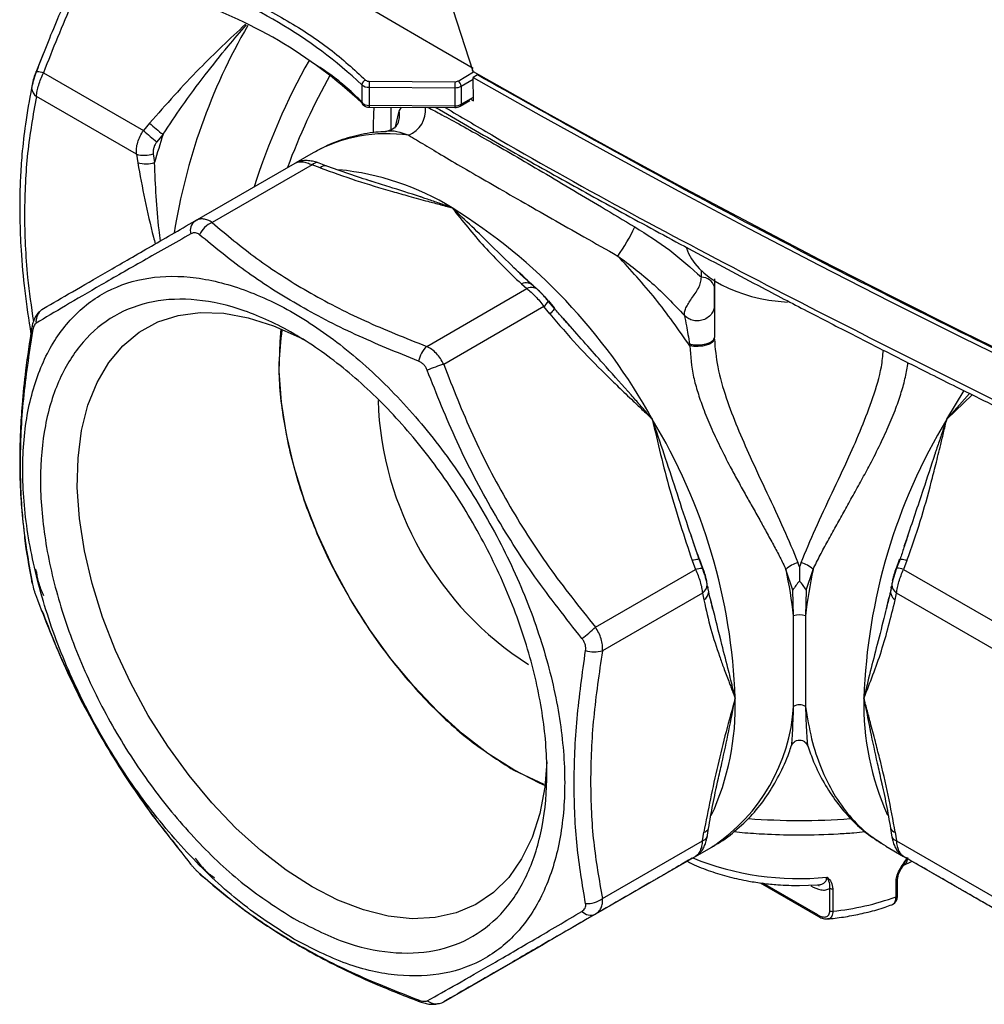
# Model space of a CAD drawing. Units: millimetres. Extents: x 10 to 419, y 10 to 584.
# Drawn here: x 255 to 312, y 393 to 451 of the extents above; entities that cross this region are included whole.
import ezdxf

# ---------------------------------------------------------------- set-up
doc = ezdxf.new("R2010")
doc.units = ezdxf.units.MM
doc.header["$LTSCALE"] = 2

msp = doc.modelspace()

# ---------------------------------------------------------------- linework, layer by layer
at = {"color": 7, "linetype": 'Continuous', "lineweight": 25}
for p, q in [((281.821, 448.243), (277.479, 461.587)), ((256.146, 448.216), (256.628, 449.388)), ((256.583, 448.176), (262.457, 444.785)), ((280.927, 447.69), (281.839, 448.226)), ((282.059, 448.049), (281.813, 447.905)), ((282.061, 448.106), (282.059, 448.049)), ((275.278, 447.468), (275.278, 446.406)), ((275.709, 447.672), (280.747, 447.647)), ((281.105, 447.385), (281.814, 447.801)), ((281.827, 446.521), (281.813, 447.905)), ((275.707, 447.324), (280.744, 447.298)), ((275.707, 447.324), (275.707, 446.262)), ((280.744, 447.298), (280.744, 446.237)), ((281.105, 447.385), (281.105, 446.323)), ((262.042, 443.391), (256.169, 446.782)), ((275.707, 446.262), (280.744, 446.237)), ((281.054, 446.209), (281.621, 446.542)), ((281.105, 446.323), (281.824, 446.746)), ((281.663, 446.614), (281.827, 446.521)), ((275.708, 446.157), (280.745, 446.131)), ((276.975, 446.15), (276.975, 444.825)), ((277.235, 444.929), (277.466, 445.914)), ((277.466, 445.914), (277.602, 446.147)), ((262.815, 445.218), (262.457, 444.785)), ((263.606, 444.56), (263.245, 444.118)), ((262.042, 443.391), (262.123, 442.892)), ((263.033, 443.406), (263.111, 442.897)), ((272.419, 443.48), (271.393, 442.888)), ((265.488, 439.48), (271.362, 442.871)), ((273.161, 442.719), (272.682, 442.901)), ((272.362, 442.772), (266.488, 439.381)), ((272.835, 442.593), (272.362, 442.772)), ((273.18, 442.714), (273.161, 442.719)), ((275.873, 441.791), (275.579, 441.883)), ((265.604, 439.536), (265.351, 439.36)), ((265.605, 439.525), (265.488, 439.48)), ((295.214, 436.165), (295.214, 436.566)), ((295.974, 436.07), (295.974, 432.641)), ((295.974, 435.971), (295.974, 435.604)), ((279.083, 432.111), (284.957, 435.501)), ((284.646, 435.774), (284.957, 435.501)), ((285.521, 435.501), (285.203, 435.779)), ((285.381, 435.623), (285.452, 435.56)), ((295.974, 435.461), (295.974, 435.604)), ((286.587, 434.327), (286.224, 434.766)), ((286.23, 434.78), (286.574, 434.364)), ((285.957, 434.446), (280.083, 431.055)), ((286.315, 434.013), (285.957, 434.446)), ((287.398, 433.427), (287.105, 433.76)), ((295.975, 432.536), (295.974, 432.641)), ((294.516, 432.243), (294.534, 432.141)), ((309.621, 427.841), (310.645, 429.519)), ((310.946, 429.353), (309.621, 427.841)), ((309.621, 427.841), (311.107, 429.273)), ((307.248, 420.779), (307.106, 420.358)), ((294.666, 419.547), (294.862, 419.021)), ((295.273, 419.092), (295.074, 419.626)), ((295.1, 419.597), (295.284, 419.101)), ((300.974, 419.172), (300.879, 419.421)), ((301.069, 419.421), (300.974, 419.172)), ((306.661, 419.091), (306.848, 419.597)), ((306.874, 419.626), (306.675, 419.092)), ((307.282, 419.547), (307.086, 419.021)), ((256.169, 418.878), (256.144, 419.04)), ((288.988, 415.63), (294.862, 419.021)), ((300.588, 417.799), (300.179, 419.018)), ((301.36, 417.799), (301.769, 419.018)), ((307.086, 419.021), (312.96, 415.63)), ((255.887, 418.389), (255.924, 418.223)), ((295.64, 417.701), (295.558, 418.116)), ((295.575, 418.031), (295.594, 417.934)), ((306.391, 418.116), (306.309, 417.701)), ((306.354, 417.934), (306.374, 418.031)), ((295.276, 417.627), (289.403, 414.236)), ((295.276, 417.627), (295.357, 417.221)), ((300.624, 416.291), (300.588, 417.799)), ((301.36, 417.799), (301.324, 416.291)), ((306.591, 417.221), (306.672, 417.627)), ((312.546, 414.236), (306.672, 417.627)), ((295.854, 416.882), (295.782, 417.171)), ((284.197, 407.223), (285.964, 406.403)), ((296.074, 406.138), (296.186, 406.633)), ((305.766, 406.613), (305.834, 406.313)), ((295.276, 403.083), (295.357, 403.583)), ((295.548, 403.296), (295.63, 403.801)), ((306.319, 403.801), (306.401, 403.296)), ((306.591, 403.583), (306.672, 403.083)), ((289.403, 399.693), (295.276, 403.083)), ((306.672, 403.083), (312.546, 399.693)), ((294.863, 402.167), (295.917, 402.776)), ((306.032, 402.776), (307.086, 402.167)), ((294.862, 402.168), (288.988, 398.777)), ((294.666, 402.055), (294.862, 402.168)), ((307.054, 401.634), (307.578, 401.883)), ((312.96, 398.777), (307.086, 402.168)), ((307.282, 402.055), (307.086, 402.168)), ((307.092, 401.714), (307.317, 402.112)), ((307.01, 401.569), (307.092, 401.714)), ((265.798, 401.119), (265.924, 401.005)), ((266.618, 400.9), (266.488, 401.004)), ((298.661, 400.618), (302.093, 398.636)), ((302.052, 398.728), (298.82, 400.593)), ((306.642, 399.799), (306.642, 400.746)), ((306.734, 399.896), (306.734, 400.843)), ((300.974, 400.459), (302.032, 400.504)), ((302.032, 400.502), (302.129, 400.499)), ((302.13, 400.45), (302.091, 400.428)), ((302.75, 398.978), (302.75, 400.295)), ((302.929, 400.263), (302.929, 398.946)), ((286.315, 397.232), (285.957, 397.025)), ((280.083, 393.634), (285.957, 397.025))]:
    msp.add_line(p, q, dxfattribs=at)
at = {"color": 7, "linetype": 'Continuous', "lineweight": 25, "flags": 128}
for points in [[(264.98, 458.491), (267.043, 457.213), (269.118, 455.941), (271.204, 454.676), (273.303, 453.418), (275.414, 452.166), (277.536, 450.921), (279.67, 449.682), (281.815, 448.45)], [(256.146, 448.216), (256.145, 448.233), (256.161, 448.245), (256.194, 448.25), (256.243, 448.248), (256.308, 448.239), (256.388, 448.224), (256.48, 448.203), (256.583, 448.176)], [(281.821, 448.243), (285.811, 445.991), (289.839, 443.762), (293.905, 441.557), (298.009, 439.375), (302.151, 437.217), (306.33, 435.082), (310.545, 432.972), (314.797, 430.887)], [(281.813, 447.905), (285.799, 445.654), (289.824, 443.426), (293.888, 441.221), (297.99, 439.04), (302.129, 436.882), (306.305, 434.748), (310.517, 432.639), (314.766, 430.554)], [(272.714, 442.892), (272.705, 442.895), (272.682, 442.901)], [(256.391, 434.185), (256.48, 434.267), (256.583, 434.337)], [(286.574, 434.364), (286.589, 434.356), (286.59, 434.337), (286.577, 434.307), (286.55, 434.266), (286.509, 434.215), (286.455, 434.155), (286.39, 434.087), (286.315, 434.013)], [(272.354, 400.385), (270.837, 401.358), (269.339, 402.512), (267.877, 403.833), (266.469, 405.306), (265.133, 406.912), (263.885, 408.632), (262.739, 410.446), (261.71, 412.33), (260.811, 414.263), (260.051, 416.221), (259.441, 418.18), (258.987, 420.116), (258.696, 422.006), (258.571, 423.826), (258.613, 425.556), (258.821, 427.173), (259.194, 428.658), (259.727, 429.994), (260.413, 431.163), (261.244, 432.152), (262.209, 432.948), (263.298, 433.543), (264.497, 433.928), (265.791, 434.1), (267.165, 434.056), (268.602, 433.796), (270.085, 433.324), (271.594, 432.645), (272.059, 432.397)], [(284.197, 407.242), (282.682, 408.213), (281.186, 409.366), (279.726, 410.685), (278.32, 412.156), (276.986, 413.76), (275.739, 415.478), (274.595, 417.29), (273.567, 419.172), (272.668, 421.103), (271.91, 423.058), (271.3, 425.014), (270.847, 426.948), (270.556, 428.836), (270.431, 430.654), (270.473, 432.381), (270.548, 433.136)], [(295.975, 432.536), (295.941, 432.431), (295.845, 432.331), (295.695, 432.244), (295.499, 432.175), (295.27, 432.128), (295.022, 432.106), (294.772, 432.111), (294.534, 432.141)], [(294.666, 419.547), (294.768, 419.576), (294.86, 419.598), (294.938, 419.615), (295.003, 419.624), (295.052, 419.628), (295.085, 419.624), (295.101, 419.614), (295.1, 419.597)], [(294.862, 419.021), (294.965, 419.048), (295.057, 419.069), (295.137, 419.084), (295.202, 419.093), (295.251, 419.095), (295.284, 419.09), (295.3, 419.078), (295.299, 419.061)], [(306.848, 419.597), (306.848, 419.614), (306.864, 419.624), (306.897, 419.628), (306.946, 419.624), (307.01, 419.615), (307.089, 419.598), (307.18, 419.576), (307.282, 419.547)], [(286.132, 407.724), (286.012, 406.236), (285.721, 404.683), (285.267, 403.27), (284.657, 402.016), (283.897, 400.935), (282.998, 400.041), (281.969, 399.345), (280.823, 398.854), (279.575, 398.575), (278.239, 398.511), (276.831, 398.664), (275.369, 399.03), (273.871, 399.606), (272.354, 400.385)], [(286.024, 406.328), (285.712, 406.464), (284.197, 407.242)], [(295.556, 403.328), (295.554, 403.318), (295.548, 403.296)], [(306.393, 403.328), (306.394, 403.318), (306.401, 403.296)], [(307.086, 402.168), (306.983, 402.238), (306.893, 402.32)], [(295.054, 402.32), (294.965, 402.238), (294.862, 402.168)], [(265.236, 401.701), (265.22, 401.709), (265.218, 401.728), (265.221, 401.739)]]:
    msp.add_lwpolyline(points, dxfattribs=at)
at = {"color": 7, "linetype": 'Continuous', "lineweight": 25}
for centre, radius, start, end in [((256.368, 427.23), 27.698, 46.94153, 72.29449), ((256.368, 426.169), 27.698, 46.94153, 72.29449), ((299.5, 433.117), 35.696, 150.02447, 170.8916), ((306.129, 429.749), 38.978, 150.57183, 162.48012), ((307.001, 429.281), 38.475, 150.79737, 159.73377), ((275.595, 447.443), 0.318, 108.46435, 175.47937), ((275.679, 447.95), 0.627, 230.3041, 272.55812), ((275.695, 447.985), 0.313, 230.3041, 272.55812), ((303.395, 447.325), 27.689, 179.28093, 180.002), ((308.433, 447.299), 27.689, 179.28093, 180.002), ((280.756, 448.007), 0.36, 268.52267, 298.3739), ((280.725, 447.367), 0.381, 2.66943, 57.90706), ((256.579, 447.344), 0.696, 186.03203, 233.84168), ((280.763, 448.019), 0.721, 268.52267, 298.3739), ((275.679, 446.888), 0.627, 230.3041, 272.55812), ((275.421, 446.4), 0.142, 177.66131, 224.18275), ((278.057, 446.23), 2.351, 179.2125, 181.78841), ((280.763, 446.957), 0.721, 268.52267, 298.3739), ((280.98, 446.311), 0.126, 305.84065, 5.49715), ((276.124, 445.685), 1.362, 338.44166, 9.68587), ((277.402, 446), 1.623, 292.70666, 4.94427), ((283.521, 446.208), 2.777, 179.41012, 181.5908), ((268.326, 451.043), 8.019, 226.58485, 233.93911), ((267.752, 450.238), 7.601, 225.83985, 233.62976), ((298.208, 433.373), 36.366, 162.08313, 164.81663), ((276.745, 435.648), 8.948, 81.75751, 118.91631), ((262.511, 445.172), 1.841, 255.26747, 286.48645), ((262.608, 444.643), 1.817, 254.53691, 286.09117), ((272.656, 442.503), 0.398, 86.21682, 137.57162), ((273.13, 442.314), 0.406, 85.62416, 136.71192), ((272.392, 426.902), 15.653, 58.46952, 84.35676), ((262.635, 411.48), 33.902, 28.85561, 58.04533), ((265.909, 438.917), 0.703, 126.75525, 196.61476), ((267.007, 438.1), 1.382, 112.03142, 155.8336), ((280.555, 444.259), 11.915, 324.93977, 334.44438), ((295.241, 435.406), 0.759, 15.12037, 92.06768), ((284.921, 435.247), 0.595, 39.25684, 117.49233), ((285.23, 434.964), 0.603, 38.95616, 116.93991), ((285.118, 435.418), 1.284, 310.76967, 329.46745), ((257.072, 433.553), 0.93, 137.10373, 185.2758), ((256.121, 433.141), 0.234, 163.23653, 217.10577), ((280.39, 430.815), 1.841, 135.2617, 166.48831), ((282.155, 423.751), 7.592, 105.83519, 113.6335), ((295.347, 429.571), 19.131, 181.921, 237.48712), ((263.308, 410.305), 33.906, 1.9565, 31.14373), ((338.64, 410.305), 33.906, 148.85627, 178.0435), ((301.384, 417.732), 1.763, 106.63836, 133.12153), ((300.564, 417.732), 1.763, 46.88319, 73.36976), ((306.664, 417.809), 1.283, 70.77153, 89.48692), ((271.733, 412.978), 29.081, 6.54122, 11.98768), ((330.216, 412.978), 29.081, 168.01214, 173.45877), ((256.36, 418.364), 0.474, 176.87819, 206.03412), ((294.866, 418.189), 0.696, 306.15832, 353.96797), ((306.911, 417.723), 0.595, 159.26088, 237.49898), ((307.082, 418.189), 0.696, 186.03203, 233.84168), ((294.957, 417.78), 0.688, 305.6563, 353.39349), ((300.974, 415.294), 1.057, 70.64712, 109.35288), ((283.693, 421.083), 7.601, 306.37024, 314.16015), ((288.934, 416.017), 1.841, 253.51355, 284.73253), ((281.845, 410.984), 15.357, 335.28426, 1.78531), ((300.974, 410.434), 0.636, 56.60118, 123.39882), ((320.405, 411.044), 15.657, 178.46698, 204.35296), ((289.939, 411.659), 10.708, 303.93769, 356.28164), ((300.974, 445.701), 41.423, 265.83988, 274.11085), ((295.274, 403.966), 0.392, 282.31894, 335.2887), ((306.684, 403.978), 0.406, 205.63378, 256.72023), ((295.191, 403.472), 0.398, 282.41999, 333.77326), ((306.758, 403.472), 0.398, 206.22674, 257.58001), ((300.898, 417.27), 16.404, 247.82427, 275.87283), ((266.139, 401.427), 0.474, 213.96521, 243.11955), ((306.62, 400.858), 0.115, 280.86542, 352.78192), ((302.89, 400.564), 0.303, 242.47826, 277.33728), ((288.552, 400.782), 1.382, 264.16873, 307.96503), ((301.307, 414.514), 15.652, 275.94719, 289.92659), ((306.616, 399.915), 0.119, 282.30859, 350.80659), ((288.711, 399.423), 0.703, 223.38516, 293.23565), ((302.89, 399.246), 0.303, 242.47826, 277.33728), ((302.147, 398.716), 0.0959, 172.74277, 235.95834), ((278.816, 393.833), 0.234, 202.89567, 256.76137), ((279.642, 394.433), 0.913, 234.42761, 298.88825)]:
    msp.add_arc(centre, radius, start, end, dxfattribs=at)
msp.add_ellipse((300.974, 438.589), major_axis=(6.75, 0), ratio=0.577287, start_param=3.326849, end_param=4.606431, dxfattribs=at)
for points, knots in [([(260.673, 457.62), (260.594, 457.493), (260.224, 456.898), (259.51, 455.649), (258.476, 453.691), (257.3, 451.176), (256.57, 449.282), (256.172, 448.247)], [0, 0, 0, 0, 0.04326, 0.201277, 0.413477, 0.679765, 1, 1, 1, 1]), ([(261.043, 457.383), (260.806, 457.02), (259.752, 455.407), (258.223, 452.325), (257.13, 449.56), (256.583, 448.176)], [0, 0, 0, 0, 0.1265762, 0.5629954, 1, 1, 1, 1]), ([(264.92, 453.944), (265.981, 453.545), (268.11, 452.745), (270.938, 451.259), (273.468, 449.604), (274.821, 448.362), (275.495, 447.744)], [0, 0, 0, 0, 0.249004, 0.5, 0.750996, 1, 1, 1, 1]), ([(268.446, 451.022), (267.535, 450.169), (265.576, 448.335), (263.777, 446.304), (262.815, 445.218)], [0, 0, 0, 0, 0.465068, 1, 1, 1, 1]), ([(263.606, 444.56), (263.968, 445.111), (264.753, 446.301), (266.041, 448.015), (267.311, 449.607), (268.137, 450.577), (268.495, 450.997)], [0, 0, 0, 0, 0.24482, 0.529514, 0.796196, 1, 1, 1, 1]), ([(275.328, 446.418), (274.724, 446.996), (273.881, 447.802), (272.792, 448.501), (272.483, 448.699)], [0, 0, 0, 0, 0.715694, 1, 1, 1, 1]), ([(256.172, 448.247), (256.141, 448.162), (256.079, 447.992), (255.999, 447.736), (255.932, 447.489), (255.902, 447.344), (255.887, 447.271)], [0, 0, 0, 0, 0.248083, 0.497367, 0.747975, 1, 1, 1, 1]), ([(255.935, 447.504), (255.946, 447.555), (255.969, 447.657), (256.019, 447.836), (256.078, 448.025), (256.123, 448.152), (256.146, 448.216)], [0, 0, 0, 0, 0.251203, 0.500003, 0.748811, 1, 1, 1, 1]), ([(256.169, 446.782), (256.182, 446.887), (256.209, 447.097), (256.3, 447.45), (256.423, 447.815), (256.529, 448.056), (256.583, 448.176)], [0, 0, 0, 0, 0.250353, 0.5, 0.749647, 1, 1, 1, 1]), ([(281.821, 448.243), (281.811, 448.25), (281.789, 448.264), (281.78, 448.288), (281.782, 448.307), (281.787, 448.321), (281.798, 448.333), (281.809, 448.34), (281.814, 448.344)], [0, 0, 0, 0, 0.254582, 0.50012, 0.630553, 0.753622, 0.874849, 1, 1, 1, 1]), ([(315.09, 430.662), (312.846, 431.762), (306.048, 435.097), (294.943, 440.839), (286.355, 445.645), (282.059, 448.049)], [0, 0, 0, 0, 0.1975218, 0.5985538, 1, 1, 1, 1]), ([(255.887, 447.271), (255.757, 446.57), (255.522, 445.305), (255.324, 443.526), (255.229, 442.118), (255.188, 440.86), (255.188, 439.455), (255.265, 437.602), (255.46, 435.349), (255.713, 433.685), (255.843, 432.835)], [0, 0, 0, 0, 0.162093, 0.292609, 0.391513, 0.463836, 0.556487, 0.680881, 0.836958, 1, 1, 1, 1]), ([(256.169, 446.782), (255.974, 445.692), (255.585, 443.514), (255.424, 439.941), (255.554, 436.612), (255.869, 434.435), (255.994, 433.569)], [0, 0, 0, 0, 0.273429, 0.546481, 0.819531, 1, 1, 1, 1]), ([(275.318, 446.301), (275.362, 446.267), (275.448, 446.2), (275.591, 446.162), (275.677, 446.158), (275.708, 446.157)], [0, 0, 0, 0, 0.404517, 0.793317, 1, 1, 1, 1]), ([(275.978, 446.155), (275.97, 445.974), (275.947, 445.47), (275.942, 444.972), (275.939, 444.653)], [0, 0, 0, 0, 0.360148, 1, 1, 1, 1]), ([(279.156, 446.139), (279.42, 446.002), (279.984, 445.707), (281.101, 445.096), (282.444, 444.342), (283.979, 443.464), (285.664, 442.483), (287.463, 441.423), (289.355, 440.295), (290.647, 439.515), (291.304, 439.119)], [0, 0, 0, 0, 0.110031, 0.235351, 0.363604, 0.490229, 0.616836, 0.745092, 0.87041, 1, 1, 1, 1]), ([(279.596, 446.143), (280.846, 445.42), (283.306, 443.997), (287.041, 441.905), (290.822, 439.818), (294.736, 437.7), (297.901, 436.02), (300.2, 434.816), (301.54, 434.119), (302.812, 433.462), (304.241, 432.728), (306.068, 431.796), (308.486, 430.576), (311.514, 429.065), (313.753, 427.972), (314.972, 427.376)], [0, 0, 0, 0, 0.110453, 0.217341, 0.324869, 0.436991, 0.552189, 0.59323, 0.630758, 0.664775, 0.69977, 0.75014, 0.816969, 0.900256, 1, 1, 1, 1]), ([(280.172, 446.134), (281.081, 445.595), (287, 442.085), (298.468, 435.914), (309.332, 430.491), (314.764, 427.78)], [0, 0, 0, 0, 0.083229, 0.541615, 1, 1, 1, 1]), ([(280.745, 446.131), (280.797, 446.134), (280.908, 446.14), (281.003, 446.185), (281.054, 446.209)], [0, 0, 0, 0, 0.470482, 1, 1, 1, 1]), ([(277.391, 445.185), (277.298, 445.058), (277.125, 444.821), (276.816, 444.761), (276.672, 444.733)], [0, 0, 0, 0, 0.535293, 1, 1, 1, 1]), ([(262.042, 443.391), (262.039, 443.506), (262.033, 443.735), (262.111, 444.096), (262.246, 444.454), (262.386, 444.674), (262.457, 444.785)], [0, 0, 0, 0, 0.2503526, 0.5, 0.7496474, 1, 1, 1, 1]), ([(276.679, 444.713), (276.482, 444.706), (275.83, 444.681), (274.766, 444.457), (273.541, 444.074), (272.806, 443.678), (272.461, 443.491)], [0, 0, 0, 0, 0.129658, 0.428988, 0.731432, 1, 1, 1, 1]), ([(276.679, 444.714), (276.699, 444.722), (277.051, 444.858), (277.554, 444.676), (278.028, 444.503)], [0, 0, 0, 0, 0.056828, 1, 1, 1, 1]), ([(263.245, 444.118), (263.205, 444.064), (263.126, 443.957), (263.053, 443.775), (263.016, 443.588), (263.027, 443.467), (263.033, 443.406)], [0, 0, 0, 0, 0.2511882, 0.4999966, 0.7487952, 1, 1, 1, 1]), ([(278.028, 444.503), (278.327, 444.323), (278.913, 443.968), (280.061, 443.287), (281.39, 442.509), (282.916, 441.624), (284.605, 440.653), (286.415, 439.619), (288.328, 438.533), (289.64, 437.792), (290.308, 437.414)], [0, 0, 0, 0, 0.127205, 0.250007, 0.375838, 0.500007, 0.624164, 0.749992, 0.872795, 1, 1, 1, 1]), ([(262.123, 442.892), (262.253, 442.168), (262.51, 440.725), (262.891, 439.125), (263.111, 438.26), (263.144, 438.127)], [0, 0, 0, 0, 0.460607, 0.916948, 1, 1, 1, 1]), ([(263.46, 438.309), (263.431, 438.522), (263.224, 440.043), (263.163, 441.578), (263.111, 442.897)], [0, 0, 0, 0, 0.140181, 1, 1, 1, 1]), ([(271.362, 442.871), (271.423, 442.898), (271.544, 442.951), (271.786, 442.952), (272.06, 442.9), (272.261, 442.815), (272.362, 442.772)], [0, 0, 0, 0, 0.2503526, 0.5, 0.7496474, 1, 1, 1, 1]), ([(272.682, 442.901), (272.583, 442.93), (272.378, 442.99), (272.059, 443.024), (271.737, 443.01), (271.548, 442.945), (271.452, 442.912)], [0, 0, 0, 0, 0.225024, 0.467125, 0.726034, 1, 1, 1, 1]), ([(272.835, 442.593), (273.527, 442.342), (274.904, 441.843), (276.67, 441.32), (278.087, 440.919), (278.905, 440.695), (279.527, 440.526), (279.905, 440.425), (280.212, 440.343), (280.435, 440.282), (280.532, 440.256), (280.578, 440.244)], [0, 0, 0, 0, 0.279771, 0.55695, 0.679417, 0.820955, 0.866913, 0.915283, 0.963366, 0.982823, 1, 1, 1, 1]), ([(275.865, 441.795), (275.414, 441.937), (274.51, 442.222), (273.611, 442.554), (273.161, 442.719)], [0, 0, 0, 0, 0.4997056, 1, 1, 1, 1]), ([(280.578, 440.244), (280.577, 440.244), (280.571, 440.247), (280.549, 440.255), (280.468, 440.284), (280.164, 440.392), (279.65, 440.571), (279.135, 440.746), (278.834, 440.847), (278.753, 440.874), (278.729, 440.882), (278.104, 441.09), (277.131, 441.402), (276.205, 441.689), (275.873, 441.791)], [0, 0, 0, 0, 0.000457, 0.004016, 0.013866, 0.051074, 0.195547, 0.338096, 0.375766, 0.386187, 0.389293, 0.390996, 0.781194, 1, 1, 1, 1]), ([(280.578, 440.244), (281.182, 439.48), (282.395, 437.947), (283.894, 436.5), (284.646, 435.774)], [0, 0, 0, 0, 0.498073, 1, 1, 1, 1]), ([(285.24, 435.757), (284.893, 436.082), (284.088, 436.836), (282.936, 437.974), (281.734, 439.154), (280.963, 439.88), (280.578, 440.244)], [0, 0, 0, 0, 0.208163, 0.483551, 0.741517, 1, 1, 1, 1]), ([(256.583, 434.337), (257.125, 434.65), (258.208, 435.276), (260.287, 436.477), (262.698, 437.869), (264.558, 438.943), (265.488, 439.48)], [0, 0, 0, 0, 0.250176, 0.500006, 0.749835, 1, 1, 1, 1]), ([(266.488, 439.381), (266.404, 439.434), (266.236, 439.538), (265.976, 439.596), (265.762, 439.595), (265.644, 439.543), (265.605, 439.525)], [0, 0, 0, 0, 0.285497, 0.570189, 0.854882, 1, 1, 1, 1]), ([(266.488, 439.381), (267.335, 438.668), (269.028, 437.243), (272.037, 435.314), (275.378, 433.576), (277.847, 432.599), (279.083, 432.111)], [0, 0, 0, 0, 0.250176, 0.500006, 0.749832, 1, 1, 1, 1]), ([(265.746, 438.666), (265.707, 438.695), (265.631, 438.752), (265.501, 438.784), (265.367, 438.778), (265.279, 438.737), (265.236, 438.716)], [0, 0, 0, 0, 0.251203, 0.500003, 0.748811, 1, 1, 1, 1]), ([(291.304, 439.119), (292.004, 438.68), (293.412, 437.799), (294.611, 436.711), (295.214, 436.165)], [0, 0, 0, 0, 0.497363, 1, 1, 1, 1]), ([(265.236, 438.716), (264.286, 438.179), (262.385, 437.104), (259.923, 435.693), (257.801, 434.456), (256.697, 433.797), (256.146, 433.467)], [0, 0, 0, 0, 0.249834, 0.499994, 0.750155, 1, 1, 1, 1]), ([(278.601, 431.245), (277.345, 431.753), (274.831, 432.771), (271.425, 434.555), (268.349, 436.513), (266.613, 437.949), (265.746, 438.666)], [0, 0, 0, 0, 0.249838, 0.499996, 0.750154, 1, 1, 1, 1]), ([(290.308, 437.414), (290.99, 436.903), (292.388, 435.856), (293.599, 434.578), (294.22, 433.924)], [0, 0, 0, 0, 0.487669, 1, 1, 1, 1]), ([(285.203, 435.779), (285.079, 435.895), (284.831, 436.126), (284.577, 436.374), (284.45, 436.498)], [0, 0, 0, 0, 0.5012876, 1, 1, 1, 1]), ([(294.22, 433.924), (294.215, 433.99), (294.205, 434.122), (294.295, 434.36), (294.444, 434.625), (294.638, 434.915), (294.849, 435.221), (295.045, 435.536), (295.189, 435.856), (295.205, 436.062), (295.214, 436.165)], [0, 0, 0, 0, 0.125028, 0.250066, 0.375109, 0.500141, 0.625149, 0.750113, 0.875024, 1, 1, 1, 1]), ([(284.957, 435.501), (285.041, 435.437), (285.209, 435.309), (285.469, 435.053), (285.724, 434.765), (285.879, 434.552), (285.957, 434.446)], [0, 0, 0, 0, 0.250353, 0.5, 0.749647, 1, 1, 1, 1]), ([(286.224, 434.766), (286.166, 434.835), (286.049, 434.974), (285.867, 435.171), (285.687, 435.353), (285.576, 435.451), (285.521, 435.501)], [0, 0, 0, 0, 0.248086, 0.497371, 0.747978, 1, 1, 1, 1]), ([(285.699, 435.343), (285.738, 435.308), (285.814, 435.237), (285.944, 435.104), (286.078, 434.958), (286.166, 434.856), (286.209, 434.804)], [0, 0, 0, 0, 0.251188, 0.499997, 0.748796, 1, 1, 1, 1]), ([(295.974, 434.527), (295.974, 434.552), (295.974, 434.6), (295.974, 434.723), (295.974, 434.87), (295.974, 435.08), (295.974, 435.286), (295.974, 435.418), (295.974, 435.461)], [0, 0, 0, 0, 0.149683, 0.287674, 0.424259, 0.575628, 0.863455, 1, 1, 1, 1]), ([(256.391, 434.186), (256.329, 434.13), (256.207, 434.02), (256.069, 433.781), (255.962, 433.511), (255.918, 433.308), (255.897, 433.209)], [0, 0, 0, 0, 0.269767, 0.526665, 0.770061, 1, 1, 1, 1]), ([(287.53, 433.254), (287.371, 433.432), (287.053, 433.789), (286.742, 434.147), (286.587, 434.327)], [0, 0, 0, 0, 0.49885, 1, 1, 1, 1]), ([(295.974, 434.527), (295.967, 434.45), (295.954, 434.283), (295.836, 434.035), (295.627, 433.809), (295.331, 433.65), (294.995, 433.591), (294.676, 433.636), (294.409, 433.751), (294.28, 433.869), (294.22, 433.924)], [0, 0, 0, 0, 0.104647, 0.224963, 0.35858, 0.499999, 0.641418, 0.775036, 0.895352, 1, 1, 1, 1]), ([(295.974, 434.527), (295.974, 434.42), (295.974, 434.207), (295.974, 433.588), (295.974, 433.018), (295.974, 432.641)], [0, 0, 0, 0, 0.257595, 0.509233, 1, 1, 1, 1]), ([(286.315, 434.013), (286.842, 433.398), (287.891, 432.174), (289.265, 430.785), (290.373, 429.7), (291.014, 429.086), (291.503, 428.621), (291.799, 428.342), (292.04, 428.114), (292.215, 427.946), (292.292, 427.874), (292.328, 427.841)], [0, 0, 0, 0, 0.279771, 0.556948, 0.679415, 0.820951, 0.866912, 0.915283, 0.963365, 0.982798, 1, 1, 1, 1]), ([(294.22, 433.924), (294.258, 433.732), (294.347, 433.28), (294.455, 432.622), (294.516, 432.243)], [0, 0, 0, 0, 0.425054, 1, 1, 1, 1]), ([(255.897, 433.209), (255.766, 432.364), (255.53, 430.839), (255.33, 428.842), (255.232, 427.328), (255.189, 426.024), (255.188, 424.618), (255.24, 423.121), (255.349, 422.113), (255.397, 421.671)], [0, 0, 0, 0, 0.20814, 0.375789, 0.502887, 0.595864, 0.715016, 0.875063, 1, 1, 1, 1]), ([(255.935, 433), (255.733, 431.666), (255.331, 428.996), (255.159, 425.162), (255.331, 421.51), (255.733, 419.274), (255.935, 418.156)], [0, 0, 0, 0, 0.249834, 0.499994, 0.750155, 1, 1, 1, 1]), ([(256.146, 433.467), (256.123, 433.45), (256.078, 433.414), (256.019, 433.309), (255.969, 433.172), (255.946, 433.058), (255.935, 433)], [0, 0, 0, 0, 0.251203, 0.500003, 0.748811, 1, 1, 1, 1]), ([(270.585, 433.072), (270.506, 432.429), (270.309, 430.821), (270.599, 427.867), (271.373, 424.416), (272.66, 420.902), (274.384, 417.479), (276.488, 414.269), (278.887, 411.413), (281.49, 408.963), (283.295, 407.803), (284.197, 407.223)], [0, 0, 0, 0, 0.076858, 0.192251, 0.307644, 0.423037, 0.538429, 0.653822, 0.769215, 0.884607, 1, 1, 1, 1]), ([(292.328, 427.841), (292.327, 427.841), (292.322, 427.847), (292.305, 427.867), (292.244, 427.938), (292.012, 428.206), (291.616, 428.659), (291.217, 429.112), (290.983, 429.377), (290.92, 429.448), (290.901, 429.469), (290.414, 430.019), (289.237, 431.323), (288.077, 432.65), (287.398, 433.427)], [0, 0, 0, 0, 0.000344, 0.003015, 0.010406, 0.038317, 0.146681, 0.253707, 0.281939, 0.289725, 0.292034, 0.293288, 0.585977, 1, 1, 1, 1]), ([(294.516, 432.243), (294.586, 432.23), (294.732, 432.202), (294.981, 432.189), (295.246, 432.205), (295.501, 432.254), (295.717, 432.333), (295.869, 432.432), (295.958, 432.536), (295.969, 432.607), (295.974, 432.641)], [0, 0, 0, 0, 0.110558, 0.232623, 0.363776, 0.499995, 0.636214, 0.767369, 0.889438, 1, 1, 1, 1]), ([(295.975, 432.536), (296.021, 431.993), (296.119, 430.846), (296.651, 429.086), (297.322, 427.321), (298.146, 425.453), (299.081, 423.464), (300.056, 421.409), (300.608, 420.076), (300.879, 419.421)], [0, 0, 0, 0, 0.113587, 0.240223, 0.364267, 0.493504, 0.658891, 0.832193, 1, 1, 1, 1]), ([(280.083, 431.055), (280.022, 431.171), (279.901, 431.403), (279.659, 431.699), (279.385, 431.947), (279.184, 432.056), (279.083, 432.111)], [0, 0, 0, 0, 0.250353, 0.5, 0.749647, 1, 1, 1, 1]), ([(294.534, 432.141), (294.579, 431.534), (294.646, 430.634), (294.992, 429.4), (295.327, 428.421), (295.766, 427.357), (296.305, 426.207), (296.838, 425.17), (297.337, 424.244), (297.768, 423.465), (298.206, 422.686), (298.621, 421.948), (299.041, 421.196), (299.439, 420.467), (299.829, 419.73), (300.062, 419.255), (300.179, 419.018)], [0, 0, 0, 0, 0.128725, 0.190751, 0.255744, 0.333463, 0.416676, 0.506054, 0.566238, 0.630172, 0.689584, 0.753833, 0.81119, 0.877102, 0.938633, 1, 1, 1, 1]), ([(301.069, 419.421), (301.34, 420.076), (301.892, 421.409), (302.867, 423.463), (303.8, 425.449), (304.628, 427.323), (305.294, 429.091), (305.778, 430.636), (305.865, 431.562), (305.895, 431.886)], [0, 0, 0, 0, 0.175738, 0.357222, 0.530444, 0.665106, 0.797161, 0.929024, 1, 1, 1, 1]), ([(279.111, 430.706), (279.084, 430.768), (279.031, 430.89), (278.91, 431.043), (278.767, 431.169), (278.656, 431.219), (278.601, 431.245)], [0, 0, 0, 0, 0.251203, 0.500003, 0.748811, 1, 1, 1, 1]), ([(288.2, 414.963), (287.26, 416.153), (285.379, 418.536), (282.926, 422.413), (280.795, 426.476), (279.672, 429.297), (279.111, 430.706)], [0, 0, 0, 0, 0.249834, 0.499994, 0.750155, 1, 1, 1, 1]), ([(280.083, 431.055), (280.625, 429.668), (281.708, 426.895), (283.787, 422.91), (286.198, 419.117), (288.058, 416.793), (288.988, 415.63)], [0, 0, 0, 0, 0.2501757, 0.5000056, 0.7498352, 1, 1, 1, 1]), ([(301.769, 419.018), (301.906, 419.296), (302.179, 419.847), (302.627, 420.685), (303.09, 421.525), (303.568, 422.377), (304.057, 423.245), (304.551, 424.134), (305.09, 425.129), (305.642, 426.206), (306.181, 427.356), (306.62, 428.419), (306.956, 429.398), (307.206, 430.295), (307.297, 430.874), (307.341, 431.156)], [0, 0, 0, 0, 0.0771433, 0.1532904, 0.230516, 0.3046718, 0.3797711, 0.4566506, 0.5308967, 0.626972, 0.7164144, 0.7999445, 0.8697777, 0.9364671, 1, 1, 1, 1]), ([(292.328, 427.841), (292.65, 426.453), (293.296, 423.667), (294.208, 420.924), (294.666, 419.547)], [0, 0, 0, 0, 0.498073, 1, 1, 1, 1]), ([(295.1, 419.597), (294.879, 420.229), (294.4, 421.596), (293.726, 423.664), (293.032, 425.784), (292.563, 427.155), (292.328, 427.841)], [0, 0, 0, 0, 0.230221, 0.497938, 0.748717, 1, 1, 1, 1]), ([(309.621, 427.841), (309.621, 427.84), (309.618, 427.833), (309.61, 427.809), (309.578, 427.72), (309.462, 427.385), (309.268, 426.815), (309.075, 426.244), (308.963, 425.908), (308.933, 425.818), (308.924, 425.791), (308.692, 425.094), (308.15, 423.423), (307.581, 421.755), (307.248, 420.779)], [0, 0, 0, 0, 0.000344, 0.003015, 0.010406, 0.038317, 0.146679, 0.253704, 0.281936, 0.289721, 0.292031, 0.293285, 0.58597, 1, 1, 1, 1]), ([(307.282, 419.547), (307.551, 420.311), (308.087, 421.832), (308.602, 423.716), (308.988, 425.219), (309.199, 426.08), (309.358, 426.736), (309.451, 427.133), (309.528, 427.455), (309.586, 427.691), (309.61, 427.793), (309.621, 427.841)], [0, 0, 0, 0, 0.279771, 0.556948, 0.679415, 0.820951, 0.866912, 0.915283, 0.963365, 0.982798, 1, 1, 1, 1]), ([(255.417, 421.469), (255.436, 421.265), (255.533, 420.196), (255.729, 419.197), (255.887, 418.389)], [0, 0, 0, 0, 0.191, 1, 1, 1, 1]), ([(295.074, 419.626), (294.997, 419.851), (294.842, 420.298), (294.692, 420.752), (294.617, 420.979)], [0, 0, 0, 0, 0.501148, 1, 1, 1, 1]), ([(307.331, 420.979), (307.257, 420.752), (307.107, 420.298), (306.952, 419.851), (306.874, 419.626)], [0, 0, 0, 0, 0.49885, 1, 1, 1, 1]), ([(295.558, 418.116), (295.543, 418.189), (295.513, 418.334), (295.446, 418.581), (295.366, 418.837), (295.304, 419.007), (295.273, 419.092)], [0, 0, 0, 0, 0.252025, 0.502633, 0.751917, 1, 1, 1, 1]), ([(300.974, 419.172), (300.974, 419.171), (300.974, 419.161), (300.973, 419.024), (300.974, 418.746), (300.974, 418.468), (300.974, 418.324)], [0, 0, 0, 0, 0.003491, 0.034774, 0.499997, 1, 1, 1, 1]), ([(306.675, 419.092), (306.644, 419.007), (306.583, 418.837), (306.503, 418.581), (306.436, 418.334), (306.406, 418.189), (306.391, 418.116)], [0, 0, 0, 0, 0.248088, 0.497373, 0.74798, 1, 1, 1, 1]), ([(256.169, 418.878), (256.182, 418.773), (256.209, 418.563), (256.3, 418.21), (256.423, 417.845), (256.529, 417.605), (256.583, 417.484)], [0, 0, 0, 0, 0.2503526, 0.5, 0.7496474, 1, 1, 1, 1]), ([(294.862, 419.021), (294.916, 418.901), (295.022, 418.66), (295.145, 418.295), (295.236, 417.942), (295.263, 417.732), (295.276, 417.627)], [0, 0, 0, 0, 0.250353, 0.5, 0.749647, 1, 1, 1, 1]), ([(295.299, 419.061), (295.322, 418.997), (295.367, 418.87), (295.426, 418.681), (295.476, 418.502), (295.499, 418.4), (295.51, 418.349)], [0, 0, 0, 0, 0.251188, 0.499997, 0.748796, 1, 1, 1, 1]), ([(306.438, 418.349), (306.449, 418.4), (306.472, 418.502), (306.522, 418.681), (306.581, 418.87), (306.627, 418.997), (306.649, 419.061)], [0, 0, 0, 0, 0.251188, 0.499997, 0.748796, 1, 1, 1, 1]), ([(306.672, 417.627), (306.686, 417.732), (306.713, 417.942), (306.804, 418.295), (306.926, 418.66), (307.033, 418.901), (307.086, 419.021)], [0, 0, 0, 0, 0.2503526, 0.5, 0.7496474, 1, 1, 1, 1]), ([(255.935, 418.156), (255.946, 418.105), (255.969, 418.003), (256.019, 417.824), (256.078, 417.635), (256.123, 417.508), (256.146, 417.445)], [0, 0, 0, 0, 0.251203, 0.500003, 0.748811, 1, 1, 1, 1]), ([(300.974, 418.324), (300.899, 418.243), (300.748, 418.081), (300.642, 417.893), (300.588, 417.799)], [0, 0, 0, 0, 0.500011, 1, 1, 1, 1]), ([(301.36, 417.799), (301.307, 417.893), (301.2, 418.08), (301.049, 418.243), (300.974, 418.324)], [0, 0, 0, 0, 0.5000056, 1, 1, 1, 1]), ([(256.146, 417.445), (256.697, 416.03), (257.801, 413.198), (259.923, 409.13), (262.385, 405.258), (264.286, 402.886), (265.236, 401.701)], [0, 0, 0, 0, 0.249834, 0.499994, 0.750155, 1, 1, 1, 1]), ([(295.886, 416.69), (295.842, 416.862), (295.755, 417.206), (295.678, 417.536), (295.64, 417.701)], [0, 0, 0, 0, 0.498711, 1, 1, 1, 1]), ([(306.309, 417.744), (306.201, 417.282), (305.95, 416.207), (305.541, 414.64), (305.12, 413.01), (304.876, 411.979), (304.754, 411.463)], [0, 0, 0, 0, 0.208171, 0.483557, 0.74152, 1, 1, 1, 1]), ([(306.309, 417.701), (306.27, 417.536), (306.194, 417.206), (306.106, 416.862), (306.062, 416.69)], [0, 0, 0, 0, 0.501288, 1, 1, 1, 1]), ([(295.357, 417.221), (295.486, 416.646), (295.743, 415.5), (296.173, 414.205), (296.534, 413.194), (296.749, 412.622), (296.914, 412.189), (297.015, 411.929), (297.098, 411.717), (297.156, 411.56), (297.182, 411.494), (297.195, 411.463)], [0, 0, 0, 0, 0.279771, 0.55695, 0.679417, 0.820955, 0.866913, 0.915283, 0.963366, 0.982823, 1, 1, 1, 1]), ([(297.195, 411.463), (297.194, 411.463), (297.193, 411.469), (297.189, 411.487), (297.174, 411.553), (297.116, 411.805), (297.014, 412.233), (296.908, 412.665), (296.845, 412.921), (296.828, 412.99), (296.823, 413.01), (296.69, 413.54), (296.365, 414.782), (296.04, 416.115), (295.854, 416.882)], [0, 0, 0, 0, 0.0003487, 0.0030641, 0.0105804, 0.0389707, 0.1492089, 0.2579779, 0.2867216, 0.2946733, 0.2970433, 0.2983425, 0.596076, 1, 1, 1, 1]), ([(304.754, 411.463), (305.113, 412.368), (305.835, 414.185), (306.338, 416.207), (306.591, 417.221)], [0, 0, 0, 0, 0.498073, 1, 1, 1, 1]), ([(256.487, 416.614), (256.728, 415.989), (257.244, 414.646), (258.085, 412.798), (258.879, 411.197), (259.62, 409.818), (260.477, 408.329), (261.661, 406.458), (263.008, 404.512), (264.023, 403.249), (264.461, 402.704)], [0, 0, 0, 0, 0.125078, 0.268923, 0.377964, 0.457722, 0.559916, 0.697148, 0.869366, 1, 1, 1, 1]), ([(300.624, 410.965), (300.623, 411.759), (300.619, 413.347), (300.623, 415.31), (300.624, 416.291)], [0, 0, 0, 0, 0.5, 1, 1, 1, 1]), ([(301.324, 416.291), (301.326, 415.31), (301.329, 413.347), (301.326, 411.759), (301.324, 410.965)], [0, 0, 0, 0, 0.499996, 1, 1, 1, 1]), ([(289.403, 414.236), (289.406, 414.351), (289.412, 414.58), (289.334, 414.941), (289.199, 415.299), (289.059, 415.519), (288.988, 415.63)], [0, 0, 0, 0, 0.2503526, 0.5, 0.7496474, 1, 1, 1, 1]), ([(288.412, 414.251), (288.418, 414.312), (288.429, 414.433), (288.392, 414.62), (288.319, 414.802), (288.24, 414.909), (288.2, 414.963)], [0, 0, 0, 0, 0.2512031, 0.5000033, 0.7488111, 1, 1, 1, 1]), ([(288.412, 399.407), (288.224, 400.517), (287.849, 402.738), (287.691, 406.381), (287.849, 410.224), (288.224, 412.909), (288.412, 414.251)], [0, 0, 0, 0, 0.249834, 0.499994, 0.750155, 1, 1, 1, 1]), ([(289.403, 414.236), (289.208, 412.922), (288.82, 410.295), (288.654, 406.532), (288.82, 402.961), (289.208, 400.783), (289.403, 399.693)], [0, 0, 0, 0, 0.250176, 0.500006, 0.749835, 1, 1, 1, 1]), ([(297.195, 411.463), (296.835, 410.142), (296.114, 407.492), (295.61, 404.889), (295.357, 403.583)], [0, 0, 0, 0, 0.498073, 1, 1, 1, 1]), ([(296.186, 406.633), (296.262, 406.967), (296.478, 407.916), (296.829, 409.527), (297.072, 410.817), (297.195, 411.463)], [0, 0, 0, 0, 0.213558, 0.6063848, 1, 1, 1, 1]), ([(306.591, 403.583), (306.462, 404.307), (306.205, 405.749), (305.776, 407.54), (305.414, 408.969), (305.2, 409.788), (305.035, 410.412), (304.933, 410.789), (304.851, 411.096), (304.793, 411.32), (304.766, 411.417), (304.754, 411.463)], [0, 0, 0, 0, 0.279771, 0.55695, 0.679417, 0.820955, 0.866913, 0.915283, 0.963366, 0.982823, 1, 1, 1, 1]), ([(304.754, 411.463), (304.754, 411.462), (304.755, 411.455), (304.759, 411.432), (304.774, 411.348), (304.833, 411.031), (304.934, 410.495), (305.04, 409.962), (305.104, 409.651), (305.121, 409.567), (305.126, 409.542), (305.258, 408.897), (305.474, 407.898), (305.689, 406.953), (305.766, 406.613)], [0, 0, 0, 0, 0.000457, 0.004015, 0.013864, 0.051065, 0.195516, 0.338041, 0.375706, 0.386125, 0.389231, 0.390933, 0.781068, 1, 1, 1, 1]), ([(300.501, 408.664), (300.502, 408.663), (300.509, 408.661), (300.532, 408.899), (300.58, 409.566), (300.606, 410.406), (300.624, 410.965)], [0, 0, 0, 0, 0.016015, 0.156542, 0.437705, 1, 1, 1, 1]), ([(301.324, 410.965), (301.429, 410.324), (301.64, 409.043), (302.209, 407.335), (302.956, 405.81), (303.893, 404.51), (304.916, 403.48), (305.695, 403.007), (306.043, 402.795)], [0, 0, 0, 0, 0.172118, 0.344236, 0.516353, 0.688471, 0.860589, 1, 1, 1, 1]), ([(301.324, 410.965), (301.342, 410.412), (301.368, 409.582), (301.417, 408.876), (301.442, 408.66), (301.455, 408.635), (301.458, 408.688), (301.459, 408.703)], [0, 0, 0, 0, 0.513128, 0.769707, 0.897945, 0.970856, 1, 1, 1, 1]), ([(300.502, 408.659), (300.519, 408.698), (300.556, 408.783), (300.658, 408.892), (300.802, 408.974), (300.974, 409.005), (301.147, 408.974), (301.29, 408.892), (301.393, 408.783), (301.429, 408.698), (301.447, 408.659)], [0, 0, 0, 0, 0.103835, 0.223883, 0.357835, 0.5, 0.642165, 0.776117, 0.896165, 1, 1, 1, 1]), ([(295.845, 402.749), (295.907, 402.78), (296.384, 403.013), (297.193, 403.633), (298.211, 404.591), (299.079, 405.703), (299.792, 406.923), (300.261, 407.919), (300.448, 408.536), (300.488, 408.667)], [0, 0, 0, 0, 0.027667, 0.213838, 0.406986, 0.585842, 0.767032, 0.950345, 1, 1, 1, 1]), ([(301.459, 408.668), (301.569, 408.35), (301.834, 407.581), (302.399, 406.47), (303.135, 405.331), (304.008, 404.315), (304.967, 403.444), (305.688, 402.998), (306.032, 402.786)], [0, 0, 0, 0, 0.124337, 0.300675, 0.477594, 0.655493, 0.835243, 1, 1, 1, 1]), ([(295.63, 403.801), (295.711, 404.274), (295.874, 405.218), (296.079, 406.143), (296.181, 406.605)], [0, 0, 0, 0, 0.500294, 1, 1, 1, 1]), ([(305.767, 406.605), (305.87, 406.143), (306.074, 405.218), (306.237, 404.274), (306.319, 403.801)], [0, 0, 0, 0, 0.4997049, 1, 1, 1, 1]), ([(297.139, 403.622), (297.348, 403.601), (297.996, 403.535), (299.275, 403.46), (301.105, 403.413), (302.799, 403.465), (304.083, 403.547), (304.606, 403.602), (304.826, 403.626)], [0, 0, 0, 0, 0.082628, 0.255083, 0.498958, 0.793676, 0.913275, 1, 1, 1, 1]), ([(295.276, 403.083), (295.263, 402.975), (295.236, 402.758), (295.145, 402.495), (295.022, 402.286), (294.916, 402.207), (294.862, 402.168)], [0, 0, 0, 0, 0.250353, 0.5, 0.749647, 1, 1, 1, 1]), ([(295.054, 402.32), (295.116, 402.376), (295.238, 402.485), (295.377, 402.725), (295.483, 402.994), (295.527, 403.197), (295.548, 403.296)], [0, 0, 0, 0, 0.269767, 0.526665, 0.770061, 1, 1, 1, 1]), ([(306.401, 403.296), (306.422, 403.197), (306.466, 402.994), (306.572, 402.725), (306.711, 402.485), (306.832, 402.376), (306.894, 402.32)], [0, 0, 0, 0, 0.229943, 0.47334, 0.730238, 1, 1, 1, 1]), ([(307.086, 402.168), (307.033, 402.207), (306.926, 402.286), (306.804, 402.495), (306.713, 402.758), (306.686, 402.975), (306.672, 403.083)], [0, 0, 0, 0, 0.250353, 0.5, 0.749647, 1, 1, 1, 1]), ([(265.488, 402.059), (265.566, 401.953), (265.721, 401.741), (265.976, 401.452), (266.236, 401.196), (266.404, 401.068), (266.488, 401.004)], [0, 0, 0, 0, 0.2503526, 0.5, 0.7496474, 1, 1, 1, 1]), ([(294.666, 402.055), (294.397, 401.899), (293.861, 401.59), (293.346, 401.292), (292.961, 401.069), (292.749, 400.947), (292.59, 400.856), (292.497, 400.802), (292.421, 400.758), (292.362, 400.724), (292.339, 400.71), (292.328, 400.704)], [0, 0, 0, 0, 0.279771, 0.556948, 0.679415, 0.82095, 0.866911, 0.915283, 0.963365, 0.982798, 1, 1, 1, 1]), ([(294.372, 401.885), (294.47, 401.832), (294.893, 401.607), (295.723, 401.295), (296.833, 400.955), (297.877, 400.729), (298.835, 400.584), (299.831, 400.482), (300.549, 400.467), (300.974, 400.459)], [0, 0, 0, 0, 0.05465, 0.2346368, 0.4071976, 0.5764825, 0.6989559, 0.8214925, 1, 1, 1, 1]), ([(306.642, 400.746), (306.656, 400.854), (306.689, 401.094), (306.944, 401.563), (307.173, 401.9), (307.317, 402.112)], [0, 0, 0, 0, 0.235455, 0.5184588, 1, 1, 1, 1]), ([(307.317, 402.112), (307.306, 402.01), (307.29, 401.856), (307.189, 401.722), (307.124, 401.652), (307.07, 401.643), (307.059, 401.641)], [0, 0, 0, 0, 0.464664, 0.701198, 0.940152, 1, 1, 1, 1]), ([(309.621, 400.704), (309.299, 400.89), (308.652, 401.263), (307.74, 401.79), (307.282, 402.055)], [0, 0, 0, 0, 0.498073, 1, 1, 1, 1]), ([(265.236, 401.701), (265.279, 401.649), (265.367, 401.547), (265.501, 401.401), (265.631, 401.268), (265.707, 401.198), (265.746, 401.162)], [0, 0, 0, 0, 0.251203, 0.500003, 0.748811, 1, 1, 1, 1]), ([(306.734, 400.843), (306.742, 400.916), (306.758, 401.058), (306.878, 401.338), (306.998, 401.53), (307.076, 401.654)], [0, 0, 0, 0, 0.270158, 0.528857, 1, 1, 1, 1]), ([(265.746, 401.162), (266.613, 400.429), (268.349, 398.963), (271.425, 396.989), (274.831, 395.221), (277.345, 394.234), (278.601, 393.741)], [0, 0, 0, 0, 0.249834, 0.499994, 0.750155, 1, 1, 1, 1]), ([(265.924, 401.005), (266.466, 400.541), (267.444, 399.705), (268.885, 398.645), (270.057, 397.858), (271.126, 397.194), (272.343, 396.491), (273.986, 395.632), (276.15, 394.623), (277.84, 393.964), (278.763, 393.604)], [0, 0, 0, 0, 0.158193, 0.285564, 0.382087, 0.452672, 0.543096, 0.664498, 0.816826, 1, 1, 1, 1]), ([(292.328, 400.704), (291.287, 400.103), (289.197, 398.896), (287.278, 397.788), (286.315, 397.232)], [0, 0, 0, 0, 0.498073, 1, 1, 1, 1]), ([(302.129, 400.499), (302.195, 400.513), (302.322, 400.539), (302.465, 400.638), (302.559, 400.774), (302.571, 400.894), (302.577, 400.952)], [0, 0, 0, 0, 0.284075, 0.540678, 0.776193, 1, 1, 1, 1]), ([(302.577, 400.952), (302.577, 400.952), (302.58, 400.949), (302.687, 400.863), (302.873, 400.654), (302.91, 400.397), (302.929, 400.263)], [0, 0, 0, 0, 0.002016, 0.017532, 0.490221, 1, 1, 1, 1]), ([(302.75, 400.295), (302.754, 400.406), (302.762, 400.633), (302.639, 400.844), (302.577, 400.952)], [0, 0, 0, 0, 0.4896504, 1, 1, 1, 1]), ([(315.634, 397.232), (315.107, 397.536), (314.061, 398.14), (312.69, 398.932), (311.628, 399.545), (311.049, 399.879), (310.634, 400.119), (310.402, 400.253), (310.138, 400.405), (309.921, 400.53), (309.731, 400.64), (309.655, 400.684), (309.621, 400.704)], [0, 0, 0, 0, 0.279774, 0.555413, 0.677767, 0.798063, 0.836122, 0.877962, 0.909515, 0.963577, 0.983612, 1, 1, 1, 1]), ([(301.631, 400.441), (301.832, 400.344), (302.143, 400.197), (302.521, 400.183), (302.675, 400.258), (302.75, 400.295)], [0, 0, 0, 0, 0.490122, 0.752982, 1, 1, 1, 1]), ([(288.988, 398.777), (289.059, 398.826), (289.199, 398.924), (289.334, 399.14), (289.412, 399.396), (289.406, 399.594), (289.403, 399.693)], [0, 0, 0, 0, 0.250353, 0.5, 0.749647, 1, 1, 1, 1]), ([(306.384, 399.336), (306.402, 399.338), (306.46, 399.345), (306.527, 399.415), (306.617, 399.546), (306.632, 399.698), (306.642, 399.799)], [0, 0, 0, 0, 0.107489, 0.3371, 0.562604, 1, 1, 1, 1]), ([(306.46, 399.364), (306.484, 399.377), (306.556, 399.413), (306.645, 399.528), (306.72, 399.695), (306.729, 399.83), (306.734, 399.896)], [0, 0, 0, 0, 0.149079, 0.436067, 0.721111, 1, 1, 1, 1]), ([(279.111, 393.691), (279.672, 394.004), (280.795, 394.63), (282.926, 395.85), (285.379, 397.277), (287.26, 398.386), (288.2, 398.94)], [0, 0, 0, 0, 0.249834, 0.499994, 0.750155, 1, 1, 1, 1]), ([(288.2, 398.94), (288.24, 398.968), (288.319, 399.023), (288.392, 399.136), (288.429, 399.264), (288.418, 399.359), (288.412, 399.407)], [0, 0, 0, 0, 0.251203, 0.500003, 0.748811, 1, 1, 1, 1]), ([(302.052, 398.728), (302.136, 398.687), (302.304, 398.605), (302.497, 398.606), (302.621, 398.662), (302.693, 398.738), (302.741, 398.842), (302.747, 398.933), (302.75, 398.978)], [0, 0, 0, 0, 0.253753, 0.504986, 0.631671, 0.753875, 0.878006, 1, 1, 1, 1]), ([(302.929, 398.946), (302.926, 398.892), (302.92, 398.784), (302.871, 398.654), (302.794, 398.561), (302.71, 398.501), (302.641, 398.508), (302.615, 398.51)], [0, 0, 0, 0, 0.206033, 0.417713, 0.637361, 0.866838, 1, 1, 1, 1]), ([(302.617, 398.497), (302.766, 398.512), (303.246, 398.559), (304.052, 398.685), (305.034, 398.9), (305.82, 399.116), (306.257, 399.285), (306.384, 399.334)], [0, 0, 0, 0, 0.112791, 0.360984, 0.616433, 0.88824, 1, 1, 1, 1]), ([(288.988, 398.777), (288.058, 398.24), (286.198, 397.166), (283.787, 395.773), (281.708, 394.573), (280.625, 393.947), (280.083, 393.634)], [0, 0, 0, 0, 0.250176, 0.500006, 0.749835, 1, 1, 1, 1]), ([(302.093, 398.636), (302.186, 398.59), (302.373, 398.498), (302.538, 398.496), (302.622, 398.495)], [0, 0, 0, 0, 0.495062, 1, 1, 1, 1]), ([(278.601, 393.741), (278.656, 393.722), (278.767, 393.685), (278.91, 393.66), (279.031, 393.659), (279.084, 393.68), (279.111, 393.691)], [0, 0, 0, 0, 0.251203, 0.500003, 0.748811, 1, 1, 1, 1]), ([(278.763, 393.604), (278.862, 393.575), (279.067, 393.515), (279.385, 393.483), (279.639, 393.487), (279.768, 393.528), (279.805, 393.54)], [0, 0, 0, 0, 0.272, 0.56464, 0.877597, 1, 1, 1, 1])]:
    msp.add_open_spline(points, degree=3, knots=knots, dxfattribs=at)
for points in [[(294.534, 432.141), (293.875, 433.084), (292.557, 434.97), (291.057, 436.6), (290.308, 437.414)], [(271.276, 397.313), (272.317, 396.781), (274.4, 395.715), (277.403, 395.074), (280.172, 395.173), (282.598, 396.075), (284.59, 397.727), (286.069, 400.069), (286.981, 403.012), (287.288, 406.442), (286.981, 410.227), (286.069, 414.221), (284.59, 418.272), (282.598, 422.224), (280.172, 425.924), (277.403, 429.231), (274.4, 432.017), (271.276, 434.176), (268.152, 435.624), (265.148, 436.306), (262.38, 436.195), (259.953, 435.297), (257.962, 433.644), (256.482, 431.302), (255.571, 428.359), (255.263, 424.929), (255.571, 421.144), (256.482, 417.15), (257.962, 413.098), (259.953, 409.148), (262.38, 405.444), (265.148, 402.148), (268.152, 399.322), (270.234, 397.983), (271.276, 397.313)], [(271.276, 398.518), (270.303, 399.143), (268.357, 400.395), (265.55, 403.036), (262.963, 406.116), (260.695, 409.576), (258.835, 413.268), (257.452, 417.054), (256.6, 420.787), (256.313, 424.323), (256.6, 427.528), (257.452, 430.278), (258.835, 432.467), (260.695, 434.011), (262.963, 434.851), (265.55, 434.954), (268.357, 434.317), (271.276, 432.964), (274.195, 430.947), (277.002, 428.343), (279.589, 425.253), (281.856, 421.795), (283.717, 418.103), (285.1, 414.317), (285.951, 410.585), (286.238, 407.048), (285.951, 403.843), (285.1, 401.093), (283.717, 398.904), (281.856, 397.361), (279.589, 396.518), (277.002, 396.425), (274.195, 397.024), (272.249, 398.02), (271.276, 398.518)]]:
    msp.add_open_spline(points, degree=3, dxfattribs=at)

doc.saveas('drawing.dxf')
